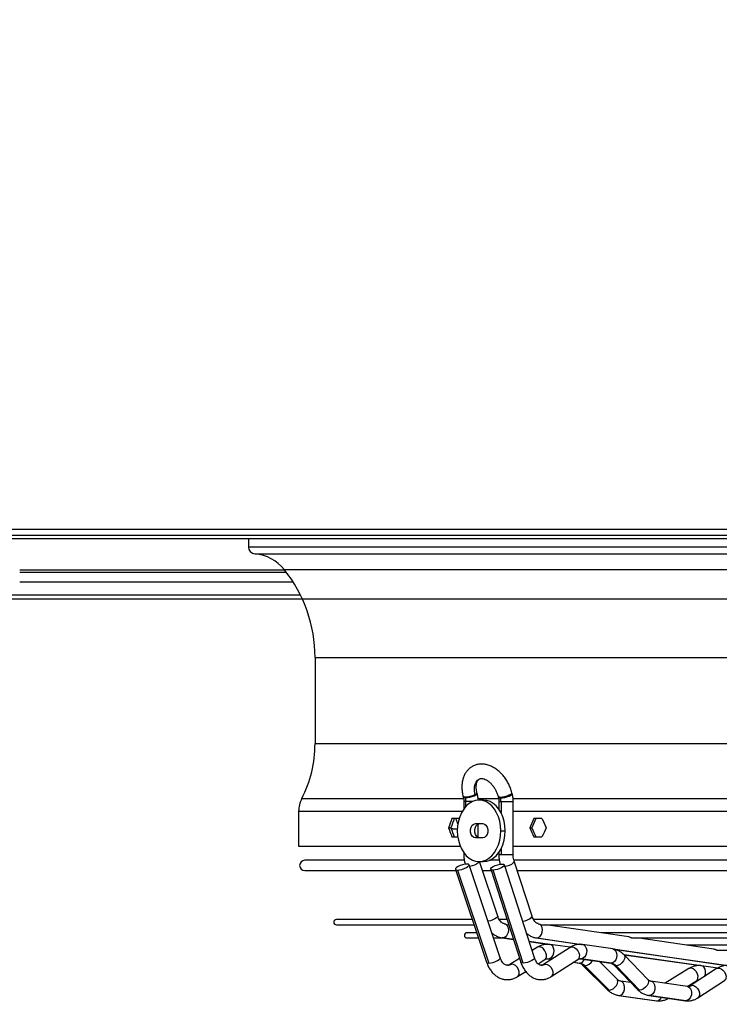
# Model space of a CAD drawing. Units: millimetres. Extents: x 5 to 415, y 3 to 291.
# Drawn here: x 208 to 225, y 111 to 135 of the extents above; entities that cross this region are included whole.
import ezdxf

# ---------------------------------------------------------------- set-up
doc = ezdxf.new("R2010")
doc.units = ezdxf.units.MM
doc.layers.add('GEOMETRY', color=7, linetype='Continuous')
doc.styles.add('SLDTEXTSTYLE0', font='TXT', dxfattribs={"width": 0.605})
doc.dimstyles.new('SLDDIMSTYLE5', dxfattribs={"dimtxt": 5.136637, "dimasz": 3.5, "dimexe": 0, "dimexo": 0.0625, "dimgap": 1.284159, "dimtad": 1, "dimdec": 0, "dimlfac": 20, "dimrnd": 1e-09, "dimzin": 12, "dimdsep": 46, "dimtxsty": 'SLDTEXTSTYLE0', "dimsah": 1, "dimcen": 0.09, "dimadec": 0, "dimazin": 3, "dimtol": 1, "dimtp": 2, "dimtm": 2, "dimtfac": 1, "dimtdec": 0, "dimtmove": 0, "dimatfit": 0, "dimfxl": 0, "dimfrac": 2, "dimtolj": 1, "dimarcsym": 0})

# ---------------------------------------------------------------- blocks, each defined once
blk = doc.blocks.new('_D_9')
at = {"layer": 'GEOMETRY'}
for p, q in [((293.809, 158.109), (293.809, 167.987)), ((61.983, 158.109), (294.809, 158.109)), ((293.809, 158.109), (293.809, 121.259)), ((61.785, 121.259), (294.809, 121.259)), ((293.809, 121.259), (293.809, 111.381))]:
    blk.add_line(p, q, dxfattribs=at)
for points in [[(293.809, 158.109), (294.599, 163.246), (293.018, 163.246)], [(293.809, 121.259), (293.018, 116.123), (294.599, 116.123)]]:
    blk.add_solid(points, dxfattribs=at)
at = {"layer": 'GEOMETRY', "char_height": 5.2917, "attachment_point": 1, "rotation": 90, "style": 'SLDTEXTSTYLE0'}
for s, insert in [('±2', (286.987, 142.673)), ('737', (286.987, 128.929))]:
    blk.add_mtext(s, dxfattribs=dict(at, insert=insert))

msp = doc.modelspace()

# ---------------------------------------------------------------- linework, layer by layer
at = {"color": 7, "linetype": 'Continuous', "lineweight": 25}
for p, q in [((207.598, 122.959), (254.998, 122.959)), ((207.548, 122.734), (255.048, 122.734)), ((254.998, 122.809), (207.598, 122.809)), ((213.748, 122.734), (213.748, 122.53)), ((208.173, 121.909), (214.675, 121.909)), ((197.581, 121.359), (215.016, 121.359)), ((215.373, 119.836), (215.373, 117.734)), ((218.981, 116.45), (218.987, 116.426)), ((219.039, 116.41), (219.032, 116.433)), ((219.326, 116.513), (219.32, 116.537)), ((219.834, 116.45), (219.84, 116.426)), ((219.889, 116.433), (219.895, 116.41)), ((220.179, 116.513), (220.173, 116.537)), ((219, 116.324), (219, 116.145)), ((219.051, 116.324), (219.049, 116.324)), ((219.477, 116.359), (219.371, 116.359)), ((219.852, 116.324), (219.852, 116.14)), ((219.904, 116.324), (219.906, 116.324)), ((220.202, 115.034), (220.202, 116.324)), ((214.973, 116.085), (214.973, 115.234)), ((218.877, 115.909), (218.71, 115.909)), ((218.858, 115.762), (218.801, 115.909)), ((220.905, 115.909), (220.706, 115.909)), ((218.627, 115.684), (218.685, 115.684)), ((218.729, 115.661), (218.688, 115.666)), ((218.729, 115.661), (218.832, 115.661)), ((219.283, 115.784), (219.46, 115.784)), ((219.35, 115.443), (219.35, 115.776)), ((220.607, 115.684), (220.655, 115.684)), ((218.71, 115.459), (218.852, 115.459)), ((219.46, 115.434), (219.283, 115.434)), ((219.902, 115.609), (220.008, 115.609)), ((220.706, 115.459), (220.905, 115.459)), ((214.973, 115.234), (218.912, 115.234)), ((220.202, 115.234), (242.394, 115.234)), ((219, 115.074), (219, 115.034)), ((219.852, 115.079), (219.852, 115.034)), ((219.012, 114.89), (215.123, 114.89)), ((219.887, 112.516), (219.128, 114.782)), ((219.371, 114.859), (219.477, 114.859)), ((219.825, 113.53), (219.379, 114.859)), ((219.861, 114.89), (219.626, 114.89)), ((220.722, 112.514), (219.987, 114.78)), ((231.298, 114.89), (220.216, 114.89)), ((220.662, 113.528), (220.228, 114.867)), ((215.123, 114.64), (218.806, 114.64)), ((218.796, 114.67), (219.555, 112.405)), ((218.848, 114.652), (219.607, 112.386)), ((219.453, 114.64), (219.665, 114.64)), ((219.654, 114.672), (220.389, 112.406)), ((220.446, 112.386), (219.711, 114.652)), ((220.302, 114.64), (231.298, 114.64)), ((219.206, 113.445), (215.892, 113.445)), ((215.892, 113.32), (219.248, 113.32)), ((220.053, 113.445), (219.86, 113.445)), ((220.059, 113.32), (220.093, 113.32)), ((231.298, 113.445), (220.695, 113.445)), ((220.889, 113.32), (231.298, 113.32)), ((223.018, 113.028), (221.001, 113.32)), ((219.314, 113.124), (219.076, 113.124)), ((231.298, 113.124), (222.352, 113.124)), ((219.076, 112.999), (219.356, 112.999)), ((219.725, 112.999), (219.945, 112.999)), ((219.938, 113), (220.209, 112.962)), ((220.594, 112.908), (221.076, 112.841)), ((220.792, 112.77), (220.665, 112.691)), ((220.765, 113), (221.866, 112.841)), ((221.59, 112.77), (221.102, 112.839)), ((222.63, 112.732), (221.894, 112.839)), ((223.106, 112.999), (231.298, 112.999)), ((225.095, 112.727), (223.215, 112.999)), ((231.298, 112.824), (224.428, 112.824)), ((221.588, 112.769), (220.942, 112.35)), ((222.649, 112.728), (225.44, 112.324)), ((222.907, 112.584), (224.768, 112.323)), ((223.482, 111.989), (222.907, 112.584)), ((225.182, 112.699), (231.298, 112.699)), ((220.359, 112.499), (220.125, 112.352)), ((220.81, 112.368), (220.978, 112.474)), ((221.053, 112.492), (221.142, 112.48)), ((221.132, 112.057), (221.778, 112.475)), ((221.671, 112.406), (221.813, 112.386)), ((221.844, 112.492), (222.579, 112.386)), ((222.592, 112.385), (221.857, 112.491)), ((221.896, 112.339), (222.49, 111.744)), ((221.946, 112.321), (222.54, 111.726)), ((222.738, 111.991), (222.304, 112.426)), ((222.655, 112.341), (223.23, 111.746)), ((223.285, 111.726), (222.71, 112.321)), ((225.188, 112.266), (224.794, 112.321)), ((220.311, 112.055), (220.509, 112.179)), ((224.484, 112.253), (223.911, 111.893)), ((225.162, 112.251), (224.516, 111.833)), ((223.073, 111.909), (222.821, 111.945)), ((224.45, 111.816), (223.558, 111.945)), ((224.447, 111.816), (224.67, 111.956)), ((224.461, 111.816), (224.45, 111.816)), ((224.706, 111.539), (225.352, 111.958)), ((222.772, 111.598), (223.693, 111.469)), ((222.784, 111.597), (223.705, 111.468)), ((223.508, 111.598), (224.399, 111.469)), ((224.412, 111.468), (223.521, 111.597))]:
    msp.add_line(p, q, dxfattribs=at)
at = {"color": 8, "linetype": 'Continuous', "lineweight": 25}
for p, q in [((213.748, 122.53), (248.848, 122.53)), ((213.909, 122.356), (248.688, 122.356)), ((214.638, 121.957), (208.173, 121.957)), ((214.624, 121.974), (247.973, 121.974)), ((208.173, 121.676), (214.837, 121.676)), ((215.373, 119.836), (247.223, 119.836)), ((215.373, 117.734), (247.223, 117.734)), ((215.048, 116.394), (218.99, 116.394)), ((219.34, 116.394), (219.846, 116.394)), ((220.192, 116.394), (242.405, 116.394)), ((219.049, 116.324), (219, 116.324)), ((219.049, 116.205), (219.049, 116.324)), ((219.211, 116.324), (219.051, 116.324)), ((219.852, 116.324), (219.904, 116.324)), ((219.906, 116.324), (220.202, 116.324)), ((219.906, 116.324), (219.906, 116.052)), ((214.973, 116.085), (218.961, 116.085)), ((220.202, 116.085), (242.394, 116.085)), ((219.031, 115.034), (219, 115.034)), ((219.852, 115.034), (219.906, 115.034)), ((219.906, 115.167), (219.906, 115.034)), ((219.906, 115.034), (220.202, 115.034)), ((219.95, 112.999), (219.938, 113)), ((220.209, 112.963), (219.95, 112.999)), ((221.089, 112.84), (220.594, 112.909)), ((220.765, 113), (220.778, 112.999)), ((220.778, 112.999), (221.88, 112.84)), ((222.639, 112.73), (225.454, 112.322)), ((224.781, 112.322), (222.906, 112.585)), ((221.056, 112.492), (221.065, 112.491)), ((221.065, 112.491), (221.143, 112.481)), ((221.672, 112.406), (221.825, 112.385)), ((221.857, 112.491), (221.847, 112.492)), ((222.592, 112.385), (222.579, 112.386)), ((222.772, 111.598), (222.784, 111.597)), ((223.521, 111.597), (223.508, 111.598)), ((223.693, 111.469), (223.705, 111.468)), ((224.412, 111.468), (224.399, 111.469))]:
    msp.add_line(p, q, dxfattribs=at)
at = {"color": 8, "linetype": 'Continuous', "lineweight": 25, "flags": 128}
for points in [[(219.274, 116.493), (219.26, 116.577), (219.259, 116.657), (219.271, 116.73), (219.298, 116.792), (219.336, 116.841), (219.38, 116.873)], [(219.032, 116.433), (218.998, 116.437), (218.982, 116.448), (218.981, 116.45)], [(219.039, 116.41), (219.005, 116.414), (218.989, 116.423), (218.987, 116.426)], [(219.326, 116.513), (219.327, 116.51), (219.317, 116.494), (219.289, 116.475), (219.248, 116.455), (219.196, 116.437), (219.141, 116.423), (219.087, 116.413), (219.04, 116.41)], [(219.32, 116.537), (219.321, 116.535), (219.318, 116.526), (219.309, 116.516), (219.295, 116.505), (219.274, 116.493)], [(219.834, 116.45), (219.838, 116.443), (219.849, 116.438), (219.866, 116.434), (219.889, 116.433)], [(219.84, 116.426), (219.841, 116.423), (219.859, 116.413), (219.893, 116.41)], [(219.889, 116.433), (219.939, 116.437), (219.996, 116.448), (220.055, 116.464), (220.107, 116.484), (220.147, 116.505), (220.169, 116.524), (220.173, 116.537)], [(219.895, 116.41), (219.942, 116.414), (219.996, 116.423), (220.051, 116.438), (220.102, 116.456), (220.143, 116.475), (220.17, 116.494), (220.179, 116.511), (220.179, 116.513)], [(219.377, 114.859), (219.373, 114.85), (219.35, 114.825), (219.31, 114.8), (219.259, 114.776), (219.201, 114.756), (219.145, 114.743), (219.141, 114.742)], [(219.999, 114.743), (220.001, 114.743), (220.058, 114.756), (220.115, 114.776), (220.166, 114.8), (220.204, 114.825), (220.226, 114.85), (220.228, 114.867)], [(219.825, 113.53), (219.821, 113.511), (219.798, 113.487), (219.759, 113.461), (219.707, 113.437), (219.65, 113.417), (219.593, 113.405), (219.589, 113.404)], [(220.434, 113.404), (220.435, 113.405), (220.492, 113.417), (220.549, 113.437), (220.6, 113.461), (220.639, 113.487), (220.66, 113.511), (220.662, 113.528)], [(220.978, 112.474), (221.001, 112.496), (221.015, 112.535), (221.016, 112.583), (221.002, 112.635), (220.976, 112.686), (220.94, 112.73), (220.898, 112.762), (220.854, 112.779), (220.814, 112.779), (220.792, 112.77)], [(221.065, 112.491), (221.108, 112.502), (221.146, 112.532), (221.177, 112.579), (221.195, 112.635), (221.2, 112.696), (221.189, 112.753), (221.166, 112.799), (221.131, 112.829), (221.102, 112.839)], [(221.588, 112.769), (221.613, 112.779), (221.654, 112.779), (221.699, 112.762), (221.741, 112.73), (221.778, 112.686), (221.804, 112.635), (221.817, 112.583), (221.815, 112.535), (221.799, 112.496), (221.778, 112.475)], [(221.894, 112.839), (221.924, 112.829), (221.959, 112.799), (221.984, 112.753), (221.995, 112.696), (221.991, 112.635), (221.972, 112.579), (221.941, 112.532), (221.901, 112.502), (221.857, 112.491)], [(222.63, 112.732), (222.637, 112.731), (222.675, 112.712), (222.705, 112.677), (222.725, 112.629), (222.731, 112.574), (222.723, 112.516), (222.703, 112.464), (222.672, 112.422), (222.634, 112.394), (222.592, 112.385)], [(222.907, 112.584), (222.917, 112.572), (222.926, 112.534), (222.917, 112.488), (222.893, 112.438), (222.855, 112.392), (222.808, 112.354), (222.757, 112.329), (222.71, 112.321)], [(219.555, 112.405), (219.555, 112.404), (219.572, 112.391), (219.607, 112.386)], [(219.607, 112.386), (219.655, 112.391), (219.712, 112.404), (219.769, 112.423), (219.821, 112.447), (219.861, 112.473), (219.883, 112.497), (219.887, 112.516)], [(220.166, 112.363), (220.128, 112.353), (220.125, 112.352)], [(220.311, 112.055), (220.335, 112.081), (220.349, 112.124), (220.347, 112.176), (220.329, 112.231), (220.297, 112.283), (220.256, 112.326), (220.211, 112.353), (220.166, 112.363)], [(220.446, 112.386), (220.409, 112.391), (220.39, 112.404), (220.389, 112.406)], [(220.722, 112.514), (220.72, 112.497), (220.699, 112.473), (220.66, 112.447), (220.61, 112.423), (220.552, 112.404), (220.495, 112.391), (220.446, 112.386)], [(220.942, 112.35), (220.947, 112.353), (220.987, 112.363)], [(220.987, 112.363), (221.033, 112.353), (221.079, 112.326), (221.121, 112.283), (221.152, 112.231), (221.169, 112.176), (221.171, 112.124), (221.156, 112.081), (221.132, 112.057)], [(221.04, 112.493), (221.049, 112.493), (221.065, 112.491)], [(221.833, 112.493), (221.841, 112.493), (221.857, 112.491)], [(221.897, 112.339), (221.909, 112.329), (221.946, 112.321)], [(222.71, 112.321), (222.671, 112.329), (222.655, 112.341)], [(224.87, 112.062), (224.888, 112.118), (224.892, 112.178), (224.882, 112.235), (224.858, 112.281), (224.824, 112.312), (224.794, 112.321)], [(224.67, 111.956), (224.693, 111.979), (224.707, 112.017), (224.708, 112.065), (224.694, 112.118), (224.668, 112.169), (224.632, 112.212), (224.59, 112.245), (224.546, 112.262), (224.506, 112.262), (224.484, 112.253)], [(225.162, 112.251), (225.187, 112.262), (225.229, 112.262), (225.273, 112.245), (225.316, 112.212), (225.352, 112.169), (225.378, 112.118), (225.391, 112.065), (225.39, 112.017), (225.374, 111.979), (225.352, 111.958)], [(222.54, 111.726), (222.586, 111.734), (222.636, 111.759), (222.682, 111.797), (222.721, 111.843), (222.746, 111.892), (222.756, 111.939), (222.748, 111.976), (222.738, 111.991)], [(222.784, 111.597), (222.826, 111.608), (222.865, 111.638), (222.896, 111.684), (222.914, 111.741), (222.918, 111.802), (222.908, 111.858), (222.884, 111.905), (222.85, 111.935), (222.823, 111.944)], [(223.482, 111.989), (223.492, 111.976), (223.501, 111.939), (223.492, 111.892), (223.468, 111.843), (223.43, 111.797), (223.383, 111.759), (223.332, 111.734), (223.285, 111.726)], [(223.56, 111.944), (223.588, 111.935), (223.623, 111.905), (223.648, 111.858), (223.659, 111.802), (223.655, 111.741), (223.636, 111.684), (223.605, 111.638), (223.565, 111.608), (223.521, 111.597)], [(224.45, 111.816), (224.479, 111.806), (224.515, 111.776), (224.54, 111.729), (224.551, 111.673), (224.546, 111.612), (224.527, 111.555), (224.496, 111.509), (224.456, 111.479), (224.412, 111.468)], [(224.516, 111.833), (224.521, 111.836), (224.561, 111.846)], [(224.561, 111.846), (224.607, 111.836), (224.654, 111.808), (224.695, 111.766), (224.726, 111.714), (224.744, 111.658), (224.745, 111.606), (224.73, 111.564), (224.706, 111.539)], [(222.49, 111.744), (222.503, 111.734), (222.54, 111.726)], [(223.285, 111.726), (223.246, 111.734), (223.23, 111.746)]]:
    msp.add_lwpolyline(points, dxfattribs=at)
at = {"color": 7, "linetype": 'Continuous', "lineweight": 25, "flags": 128}
for points in [[(219.902, 115.609), (219.895, 115.727), (219.876, 115.841), (219.844, 115.95), (219.8, 116.05), (219.746, 116.14), (219.683, 116.216), (219.612, 116.278), (219.535, 116.323), (219.454, 116.35), (219.371, 116.359), (219.288, 116.35), (219.207, 116.323), (219.131, 116.278), (219.06, 116.216), (218.996, 116.14), (218.942, 116.05), (218.899, 115.95), (218.867, 115.841), (218.847, 115.727), (218.841, 115.609)], [(220.008, 115.609), (220.001, 115.727), (219.982, 115.841), (219.95, 115.95), (219.906, 116.05), (219.852, 116.14), (219.789, 116.216), (219.718, 116.278), (219.641, 116.323), (219.56, 116.35), (219.477, 116.359)], [(219.283, 115.434), (219.241, 115.445), (219.203, 115.475), (219.176, 115.522), (219.161, 115.579), (219.161, 115.64), (219.176, 115.697), (219.203, 115.744), (219.241, 115.774), (219.283, 115.784)], [(219.389, 115.434), (219.347, 115.445), (219.309, 115.475), (219.282, 115.522), (219.267, 115.579), (219.267, 115.64), (219.282, 115.697), (219.309, 115.744), (219.347, 115.774), (219.389, 115.784)], [(219.46, 115.784), (219.502, 115.774), (219.539, 115.744), (219.567, 115.697), (219.582, 115.64), (219.582, 115.579), (219.567, 115.522), (219.539, 115.475), (219.502, 115.445), (219.46, 115.434)], [(218.841, 115.609), (218.847, 115.492), (218.867, 115.378), (218.899, 115.269), (218.942, 115.169), (218.996, 115.079), (219.06, 115.003), (219.131, 114.941), (219.207, 114.896), (219.288, 114.869), (219.371, 114.859), (219.454, 114.869), (219.535, 114.896), (219.612, 114.941), (219.683, 115.003), (219.746, 115.079), (219.8, 115.169), (219.844, 115.269), (219.876, 115.378), (219.895, 115.492), (219.902, 115.609)], [(219.477, 114.859), (219.56, 114.869), (219.641, 114.896), (219.718, 114.941), (219.789, 115.003), (219.852, 115.079), (219.906, 115.169), (219.95, 115.269), (219.982, 115.378), (220.001, 115.492), (220.008, 115.609)], [(219.076, 114.8), (219.027, 114.796), (218.971, 114.783), (218.913, 114.763), (218.862, 114.739), (218.822, 114.713), (218.799, 114.689), (218.796, 114.669), (218.813, 114.657), (218.848, 114.652)], [(218.848, 114.652), (218.896, 114.657), (218.953, 114.669), (219.01, 114.689), (219.062, 114.713), (219.101, 114.739), (219.124, 114.763), (219.127, 114.783), (219.11, 114.796), (219.076, 114.8)], [(219.711, 114.652), (219.674, 114.657), (219.656, 114.669), (219.657, 114.689), (219.678, 114.713), (219.716, 114.739), (219.767, 114.763), (219.825, 114.783), (219.882, 114.796), (219.931, 114.8)], [(219.931, 114.8), (219.968, 114.796), (219.986, 114.783), (219.985, 114.763), (219.964, 114.739), (219.926, 114.713), (219.875, 114.689), (219.817, 114.669), (219.76, 114.657), (219.711, 114.652)], [(220.028, 113.33), (220.058, 113.296), (220.078, 113.248), (220.085, 113.192), (220.078, 113.134), (220.059, 113.08), (220.029, 113.037), (219.991, 113.009), (219.95, 112.999)], [(220.778, 112.999), (220.82, 113.009), (220.859, 113.038), (220.89, 113.082), (220.91, 113.136), (220.916, 113.195), (220.908, 113.251), (220.886, 113.299), (220.854, 113.332)]]:
    msp.add_lwpolyline(points, dxfattribs=at)
at = {"color": 7, "linetype": 'Continuous', "lineweight": 25}
for centre, radius, start, end in [((213.923, 122.53), 0.175, 180, 265.2198), ((213.823, 121.334), 1.025, 38.6248, 85.2198), ((211.948, 119.836), 3.425, 0, 38.6248), ((212.448, 117.734), 2.925, 332.734, 0), ((215.648, 116.085), 0.675, 152.734, 180), ((219.012, 117.036), 0.603, 271.9629, 295.8159), ((219.04, 116.66), 0.25, 269.545, 270.0018), ((218.707, 116.325), 0.344, 359.9142, 14.3), ((219.893, 116.672), 0.262, 270.0017, 270.4447), ((219.559, 116.325), 0.344, 359.9142, 14.3), ((215.123, 114.765), 0.125, 90, 270), ((215.892, 113.382), 0.0625, 90, 270), ((219.076, 113.062), 0.0625, 90, 270), ((221.79, 112.172), 0.216, 43.5839, 80.8098), ((222.558, 112.181), 0.207, 42.4757, 80.3692)]:
    msp.add_arc(centre, radius, start, end, dxfattribs=at)
at = {"color": 8, "linetype": 'Continuous', "lineweight": 25}
for centre, radius, start, end in [((220.062, 112.524), 0.192, 270.6368, 302.9902), ((220.886, 112.513), 0.181, 270.697, 303.9743), ((221.812, 112.52), 0.134, 270.4997, 342.07), ((221.91, 112.575), 0.257, 278.0974, 330.9634), ((224.459, 111.999), 0.184, 270.3309, 303.6769), ((223.691, 111.601), 0.134, 276.0351, 339.1769)]:
    msp.add_arc(centre, radius, start, end, dxfattribs=at)
at = {"color": 7, "linetype": 'Continuous', "lineweight": 25}
for centre, major_axis, ratio, start_param, end_param in [((231.298, 116.134), (12.433, 27.879), 0.379473, 1.746395, 1.754353), ((231.298, 116.134), (12.376, 27.751), 0.379473, 1.746432, 1.754426), ((231.298, 116.134), (-12.433, 27.879), 0.379473, 1.411113, 1.411566), ((231.298, 116.134), (13.937, 27.956), 0.30407, 1.729197, 1.737155), ((231.298, 116.134), (13.873, 27.828), 0.30407, 1.729234, 1.737228), ((231.298, 116.134), (-13.937, 27.956), 0.30407, 1.428311, 1.436268), ((231.298, 115.234), (-12.433, 27.879), 0.379473, 1.38724, 1.395198), ((231.298, 115.234), (-12.376, 27.751), 0.379473, 1.387166, 1.395161), ((231.298, 115.234), (-13.937, 27.956), 0.30407, 1.404438, 1.412396), ((231.298, 115.234), (-13.873, 27.828), 0.30407, 1.404364, 1.412359), ((231.298, 115.234), (13.937, 27.956), 0.30407, 1.705324, 1.713282)]:
    msp.add_ellipse(centre, major_axis=major_axis, ratio=ratio, start_param=start_param, end_param=end_param, dxfattribs=at)
for points, knots in [([(220.173, 116.537), (220.167, 116.556), (220.152, 116.611), (220.118, 116.699), (220.068, 116.799), (220.008, 116.893), (219.938, 116.979), (219.861, 117.056), (219.777, 117.121), (219.688, 117.174), (219.595, 117.211), (219.501, 117.233), (219.408, 117.237), (219.32, 117.225), (219.238, 117.196), (219.165, 117.154), (219.101, 117.099), (219.048, 117.033), (219.006, 116.956), (218.975, 116.871), (218.956, 116.778), (218.949, 116.678), (218.956, 116.576), (218.969, 116.499), (218.979, 116.457), (218.981, 116.45)], [0, 0, 0, 0, 0.025957, 0.073151, 0.120347, 0.167628, 0.215055, 0.262714, 0.310657, 0.358853, 0.407011, 0.454664, 0.501266, 0.54647, 0.590329, 0.633245, 0.675752, 0.718344, 0.761593, 0.805878, 0.851297, 0.897655, 0.944597, 0.989613, 1, 1, 1, 1]), ([(219.32, 116.537), (219.317, 116.55), (219.308, 116.587), (219.301, 116.647), (219.301, 116.712), (219.31, 116.768), (219.326, 116.813), (219.346, 116.845), (219.364, 116.864), (219.376, 116.87), (219.381, 116.872)], [0, 0, 0, 0, 0.0701011, 0.208149, 0.3448778, 0.4804291, 0.6160047, 0.7539208, 0.9000209, 1, 1, 1, 1]), ([(219.381, 116.872), (219.384, 116.874), (219.395, 116.881), (219.418, 116.885), (219.454, 116.884), (219.498, 116.874), (219.548, 116.851), (219.602, 116.815), (219.656, 116.768), (219.707, 116.71), (219.753, 116.644), (219.792, 116.571), (219.818, 116.505), (219.829, 116.465), (219.834, 116.45)], [0, 0, 0, 0, 0.043418, 0.144734, 0.233988, 0.318705, 0.408868, 0.497651, 0.586433, 0.675742, 0.765651, 0.855939, 0.946269, 1, 1, 1, 1]), ([(218.987, 116.426), (218.989, 116.417), (218.996, 116.389), (219, 116.354), (219, 116.33), (219, 116.324)], [0, 0, 0, 0, 0.288608, 0.851928, 1, 1, 1, 1]), ([(219.349, 116.352), (219.349, 116.361), (219.348, 116.403), (219.34, 116.458), (219.329, 116.501), (219.326, 116.513)], [0, 0, 0, 0, 0.17029, 0.769378, 1, 1, 1, 1]), ([(219.84, 116.426), (219.842, 116.417), (219.848, 116.389), (219.852, 116.354), (219.852, 116.33), (219.852, 116.324)], [0, 0, 0, 0, 0.288608, 0.851928, 1, 1, 1, 1]), ([(220.202, 116.324), (220.202, 116.343), (220.201, 116.394), (220.192, 116.458), (220.182, 116.501), (220.179, 116.513)], [0, 0, 0, 0, 0.28851, 0.802238, 1, 1, 1, 1]), ([(219, 115.034), (219, 115.015), (219.001, 114.96), (219.011, 114.879), (219.027, 114.82), (219.033, 114.796)], [0, 0, 0, 0, 0.242667, 0.678731, 1, 1, 1, 1]), ([(219.852, 115.034), (219.853, 115.015), (219.854, 114.96), (219.863, 114.879), (219.878, 114.821), (219.885, 114.796)], [0, 0, 0, 0, 0.2415206, 0.6778401, 1, 1, 1, 1]), ([(220.228, 114.867), (220.225, 114.877), (220.215, 114.91), (220.205, 114.966), (220.203, 115.013), (220.202, 115.034)], [0, 0, 0, 0, 0.207575, 0.626328, 1, 1, 1, 1]), ([(219.979, 113.348), (219.978, 113.349), (219.967, 113.351), (219.945, 113.36), (219.911, 113.384), (219.877, 113.422), (219.847, 113.472), (219.832, 113.511), (219.825, 113.53)], [0, 0, 0, 0, 0.0367407, 0.242659, 0.4312534, 0.6322038, 0.82599, 1, 1, 1, 1]), ([(220.809, 113.348), (220.808, 113.348), (220.798, 113.35), (220.778, 113.359), (220.747, 113.381), (220.715, 113.418), (220.685, 113.467), (220.67, 113.508), (220.662, 113.528)], [0, 0, 0, 0, 0.04495, 0.245744, 0.429564, 0.625268, 0.814526, 1, 1, 1, 1]), ([(219.979, 113.348), (219.98, 113.348), (219.987, 113.347), (219.999, 113.342), (220.015, 113.336), (220.024, 113.332), (220.028, 113.33)], [0, 0, 0, 0, 0.05893, 0.493255, 0.770815, 1, 1, 1, 1]), ([(220.028, 113.33), (220.033, 113.328), (220.04, 113.325), (220.049, 113.322), (220.055, 113.32), (220.06, 113.32), (220.062, 113.32), (220.063, 113.32)], [0, 0, 0, 0, 0.35003, 0.522758, 0.691456, 0.860682, 1, 1, 1, 1]), ([(220.809, 113.346), (220.815, 113.345), (220.829, 113.343), (220.845, 113.336), (220.854, 113.332)], [0, 0, 0, 0, 0.444932, 1, 1, 1, 1]), ([(220.854, 113.332), (220.859, 113.33), (220.867, 113.326), (220.876, 113.323), (220.883, 113.321), (220.889, 113.32), (220.893, 113.32), (220.894, 113.32), (220.894, 113.32)], [0, 0, 0, 0, 0.322845, 0.48437, 0.639338, 0.796955, 0.955164, 1, 1, 1, 1]), ([(219.68, 113.124), (219.681, 113.123), (219.704, 113.099), (219.757, 113.064), (219.836, 113.024), (219.898, 113.007), (219.931, 113.001), (219.938, 113)], [0, 0, 0, 0, 0.0139398, 0.3326626, 0.6447349, 0.9242164, 1, 1, 1, 1]), ([(220.529, 113.111), (220.548, 113.095), (220.592, 113.06), (220.665, 113.025), (220.726, 113.007), (220.758, 113.001), (220.765, 113)], [0, 0, 0, 0, 0.281757, 0.62107, 0.922418, 1, 1, 1, 1]), ([(223.018, 113.027), (223.021, 113.027), (223.032, 113.026), (223.052, 113.018), (223.073, 113.009), (223.089, 113.003), (223.099, 113), (223.105, 112.999), (223.107, 112.999), (223.107, 112.999)], [0, 0, 0, 0, 0.122563, 0.41234, 0.6556, 0.772867, 0.882104, 0.995157, 1, 1, 1, 1]), ([(221.102, 112.839), (221.083, 112.841), (221.037, 112.846), (220.962, 112.839), (220.881, 112.817), (220.825, 112.791), (220.797, 112.773), (220.792, 112.77)], [0, 0, 0, 0, 0.174993, 0.435513, 0.694698, 0.948478, 1, 1, 1, 1]), ([(221.894, 112.839), (221.876, 112.841), (221.83, 112.846), (221.756, 112.839), (221.677, 112.817), (221.622, 112.79), (221.593, 112.772), (221.588, 112.769)], [0, 0, 0, 0, 0.175197, 0.432719, 0.68871, 0.940724, 1, 1, 1, 1]), ([(222.907, 112.584), (222.894, 112.597), (222.858, 112.632), (222.793, 112.677), (222.713, 112.715), (222.657, 112.727), (222.63, 112.732)], [0, 0, 0, 0, 0.169461, 0.454612, 0.734755, 1, 1, 1, 1]), ([(225.095, 112.726), (225.099, 112.726), (225.111, 112.725), (225.129, 112.718), (225.146, 112.711), (225.158, 112.706), (225.169, 112.702), (225.178, 112.699), (225.184, 112.698), (225.186, 112.699), (225.186, 112.699)], [0, 0, 0, 0, 0.138085, 0.419948, 0.543146, 0.65637, 0.761484, 0.860203, 0.961015, 1, 1, 1, 1]), ([(219.555, 112.405), (219.562, 112.386), (219.58, 112.336), (219.619, 112.258), (219.676, 112.176), (219.743, 112.106), (219.819, 112.05), (219.9, 112.009), (219.985, 111.986), (220.071, 111.98), (220.155, 111.989), (220.236, 112.013), (220.286, 112.041), (220.311, 112.055)], [0, 0, 0, 0, 0.055309, 0.154318, 0.25373, 0.352737, 0.450503, 0.546228, 0.639562, 0.730779, 0.820653, 0.910011, 1, 1, 1, 1]), ([(220.063, 112.333), (220.058, 112.333), (220.044, 112.332), (220.019, 112.341), (219.987, 112.36), (219.953, 112.391), (219.921, 112.436), (219.899, 112.48), (219.889, 112.509), (219.887, 112.516)], [0, 0, 0, 0, 0.09843, 0.284692, 0.450812, 0.608819, 0.776972, 0.942529, 1, 1, 1, 1]), ([(220.125, 112.352), (220.12, 112.349), (220.103, 112.34), (220.083, 112.333), (220.069, 112.333), (220.063, 112.333)], [0, 0, 0, 0, 0.2163816, 0.7149066, 1, 1, 1, 1]), ([(220.389, 112.406), (220.396, 112.388), (220.413, 112.337), (220.452, 112.259), (220.507, 112.177), (220.573, 112.106), (220.647, 112.05), (220.728, 112.009), (220.811, 111.986), (220.895, 111.98), (220.978, 111.989), (221.058, 112.014), (221.107, 112.042), (221.132, 112.057)], [0, 0, 0, 0, 0.055022, 0.154193, 0.25392, 0.353326, 0.451418, 0.547212, 0.640256, 0.730868, 0.819954, 0.908467, 1, 1, 1, 1]), ([(220.887, 112.333), (220.883, 112.333), (220.871, 112.332), (220.85, 112.339), (220.821, 112.356), (220.79, 112.386), (220.759, 112.429), (220.736, 112.474), (220.726, 112.505), (220.722, 112.514)], [0, 0, 0, 0, 0.093202, 0.277091, 0.440711, 0.596264, 0.761727, 0.925062, 1, 1, 1, 1]), ([(220.942, 112.35), (220.937, 112.348), (220.922, 112.339), (220.904, 112.333), (220.892, 112.333), (220.887, 112.333)], [0, 0, 0, 0, 0.2159591, 0.7051717, 1, 1, 1, 1]), ([(220.978, 112.474), (220.983, 112.476), (220.999, 112.486), (221.02, 112.493), (221.034, 112.492), (221.04, 112.492)], [0, 0, 0, 0, 0.214038, 0.707163, 1, 1, 1, 1]), ([(221.778, 112.475), (221.782, 112.478), (221.797, 112.487), (221.815, 112.493), (221.828, 112.492), (221.833, 112.492)], [0, 0, 0, 0, 0.213742, 0.697932, 1, 1, 1, 1]), ([(221.813, 112.386), (221.817, 112.385), (221.831, 112.383), (221.855, 112.373), (221.88, 112.355), (221.893, 112.342), (221.896, 112.339)], [0, 0, 0, 0, 0.174359, 0.56128, 0.914992, 1, 1, 1, 1]), ([(222.579, 112.386), (222.583, 112.385), (222.594, 112.383), (222.616, 112.374), (222.64, 112.357), (222.653, 112.344), (222.655, 112.341)], [0, 0, 0, 0, 0.17472, 0.554898, 0.901968, 1, 1, 1, 1]), ([(224.794, 112.321), (224.776, 112.323), (224.729, 112.328), (224.654, 112.321), (224.573, 112.299), (224.518, 112.273), (224.489, 112.256), (224.484, 112.253)], [0, 0, 0, 0, 0.174993, 0.435513, 0.694698, 0.948478, 1, 1, 1, 1]), ([(225.469, 112.321), (225.45, 112.323), (225.404, 112.328), (225.331, 112.321), (225.251, 112.299), (225.196, 112.273), (225.167, 112.255), (225.162, 112.251)], [0, 0, 0, 0, 0.1751965, 0.432719, 0.6887099, 0.9407237, 1, 1, 1, 1]), ([(222.821, 111.945), (222.817, 111.945), (222.803, 111.948), (222.779, 111.958), (222.754, 111.976), (222.74, 111.989), (222.738, 111.991)], [0, 0, 0, 0, 0.174359, 0.56128, 0.914992, 1, 1, 1, 1]), ([(223.558, 111.945), (223.555, 111.945), (223.543, 111.947), (223.521, 111.956), (223.498, 111.973), (223.485, 111.986), (223.482, 111.989)], [0, 0, 0, 0, 0.17472, 0.554898, 0.901968, 1, 1, 1, 1]), ([(224.516, 111.833), (224.511, 111.83), (224.496, 111.821), (224.484, 111.818), (224.476, 111.816)], [0, 0, 0, 0, 0.30625, 1, 1, 1, 1]), ([(224.67, 111.956), (224.675, 111.959), (224.692, 111.968), (224.712, 111.975), (224.727, 111.975), (224.732, 111.975)], [0, 0, 0, 0, 0.214038, 0.707163, 1, 1, 1, 1]), ([(222.49, 111.744), (222.504, 111.731), (222.54, 111.697), (222.606, 111.652), (222.688, 111.615), (222.744, 111.604), (222.772, 111.598)], [0, 0, 0, 0, 0.169936, 0.454583, 0.73481, 1, 1, 1, 1]), ([(223.23, 111.746), (223.244, 111.733), (223.279, 111.698), (223.344, 111.653), (223.424, 111.615), (223.481, 111.604), (223.508, 111.598)], [0, 0, 0, 0, 0.169461, 0.454612, 0.734755, 1, 1, 1, 1]), ([(223.693, 111.469), (223.712, 111.467), (223.758, 111.462), (223.833, 111.469), (223.914, 111.49), (223.964, 111.516), (223.988, 111.529)], [0, 0, 0, 0, 0.1848841, 0.4601302, 0.7339652, 1, 1, 1, 1]), ([(224.399, 111.469), (224.418, 111.467), (224.464, 111.462), (224.538, 111.469), (224.617, 111.491), (224.672, 111.518), (224.701, 111.536), (224.706, 111.539)], [0, 0, 0, 0, 0.175197, 0.432719, 0.68871, 0.940724, 1, 1, 1, 1])]:
    msp.add_open_spline(points, degree=3, knots=knots, dxfattribs=at)

# ---------------------------------------------------------------- dimensions: what is measured, and where the dimension line sits
at = {"layer": 'GEOMETRY'}
dim = msp.add_linear_dim(base=(293.809, 121.259), p1=(60.983, 158.109), p2=(60.785, 121.259), angle=90, dimstyle='SLDDIMSTYLE5', dxfattribs=at)
dim.commit()
dim.dimension.update_dxf_attribs({"geometry": '_D_9', "text_midpoint": (293.809, 139.684), "dimtype": 160})

doc.saveas('drawing.dxf')
